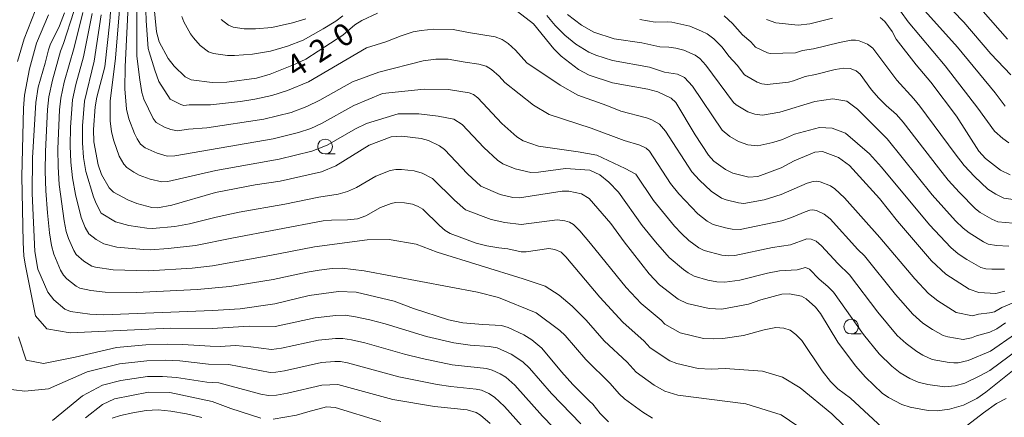
# Model space of a CAD drawing. Units: millimetres. Extents: x -64000 to -62000, y 27000 to 28500.
# Drawn here: x -62898 to -62732, y 28211 to 28278 of the extents above; entities that cross this region are included whole.
import ezdxf

# ---------------------------------------------------------------- set-up
doc = ezdxf.new("R2010")
doc.units = ezdxf.units.MM
for name, color, linetype, lineweight in [('633100_広葉樹林', 7, 'Continuous', 9), ('710100_等高線（計曲線）', 7, 'Continuous', 20), ('710107_等高線（計曲線）（注記）', 7, 'Continuous', 20), ('710200_等高線（主曲線）', 7, 'Continuous', 9)]:
    doc.layers.add(name, color=color, linetype=linetype, lineweight=lineweight)
doc.styles.add('Style-WORKING', font='txt')

msp = doc.modelspace()

# ---------------------------------------------------------------- linework, layer by layer
at = {"layer": '633100_広葉樹林'}
for p, q in [((-62846.37, 28255.1), (-62844.7, 28255.1)), ((-62757.56, 28224.69), (-62755.89, 28224.69))]:
    msp.add_line(p, q, dxfattribs=at)
for centre in [(-62846.37, 28256.35), (-62757.56, 28225.94)]:
    msp.add_circle(centre, 1.25, dxfattribs=at)
at = {"layer": '710100_等高線（計曲線）', "flags": 128}
for points in [[(-62729.75, 28218.9), (-62734.81, 28214.85), (-62736.35, 28213.81), (-62738.61, 28212.67), (-62740.94, 28211.98), (-62743.05, 28211.72), (-62744.55, 28211.75), (-62747.62, 28212.31), (-62748.99, 28212.8), (-62751.27, 28213.95), (-62752.34, 28214.72), (-62755.15, 28217.39), (-62756.85, 28219.29), (-62759.79, 28223.33), (-62762.74, 28228.16), (-62763.59, 28229.2), (-62765.15, 28230.62), (-62765.95, 28231.06), (-62767.95, 28231.48), (-62769.27, 28231.4), (-62772.79, 28230.44), (-62774.92, 28229.73), (-62779.4, 28228.91), (-62781.54, 28228.98), (-62785.22, 28229.82), (-62786.78, 28230.58), (-62789.91, 28233.01), (-62791.68, 28234.85), (-62795.88, 28240.27), (-62798.12, 28243.37), (-62801.78, 28247.55), (-62803.07, 28248.36), (-62805.23, 28248.84), (-62806.34, 28248.84), (-62813.57, 28247.71), (-62814.69, 28247.73), (-62816.81, 28248.28), (-62820.1, 28249.64), (-62822.35, 28251.73), (-62826.22, 28255.85), (-62827.04, 28256.5), (-62828.91, 28257.37), (-62830.18, 28257.74), (-62833.41, 28258.13), (-62835.25, 28258), (-62838.92, 28256.61), (-62844.57, 28253.07), (-62847, 28252.08), (-62853.99, 28250.52), (-62858.16, 28249.88), (-62864.87, 28248.61), (-62872.24, 28246.44), (-62874.66, 28246.02), (-62875.64, 28246.06), (-62878.18, 28246.75), (-62879.7, 28247.35), (-62882.08, 28248.63), (-62882.83, 28249.36), (-62884.11, 28251.63), (-62884.7, 28253.25), (-62885.4, 28257.16), (-62885.46, 28259.26), (-62885.18, 28263.05), (-62884.9, 28264.68), (-62883.57, 28269.81), (-62882.72, 28277.53), (-62882.33, 28282.93)], [(-62890.4, 28278.94), (-62891.2, 28276.77), (-62892.79, 28273.56), (-62893.1, 28272.67), (-62893.62, 28270.45), (-62894.82, 28266.4), (-62895.2, 28263.77), (-62895.76, 28254.43), (-62895.84, 28248.4), (-62895.41, 28238.64), (-62894.87, 28235.64), (-62893.19, 28231.76), (-62892.19, 28230.46), (-62890.34, 28228.88), (-62889.34, 28228.49), (-62886.08, 28228.06), (-62883.74, 28227.95), (-62865.37, 28228.63), (-62860.71, 28228.92), (-62854.89, 28229.8), (-62849.07, 28231.18), (-62844.12, 28231.85), (-62841.14, 28231.74), (-62834.69, 28230.22), (-62831.45, 28229.01), (-62825.56, 28227.08), (-62823.13, 28226.58), (-62819.73, 28226.27), (-62816.61, 28226.12), (-62815.46, 28225.8), (-62812.81, 28224.55), (-62811.5, 28223.73), (-62809.77, 28222.28), (-62806.47, 28218.27), (-62804.53, 28216.13), (-62801.75, 28213.34), (-62801.16, 28212.86), (-62799.93, 28211.27), (-62798.52, 28209.87)], [(-62837.54, 28278.9), (-62840.18, 28277.64), (-62841.34, 28276.9), (-62843.41, 28275.16), (-62849.65, 28271.12), (-62851.44, 28270.25), (-62855.65, 28268.58), (-62857.95, 28267.93), (-62862.98, 28267.22), (-62865.46, 28267.19), (-62868.98, 28267.61), (-62870.01, 28268.11), (-62871.87, 28269.94), (-62872.86, 28271.22), (-62874.39, 28274.06), (-62874.85, 28275.71), (-62875.28, 28280.34)], [(-62731.64, 28231.9), (-62733.15, 28231.54), (-62736.02, 28231.69), (-62737.64, 28232.24), (-62741.6, 28234.82), (-62744.02, 28237.04), (-62749.76, 28243.72), (-62752.8, 28247.57), (-62757.84, 28253.15), (-62759.67, 28254.48), (-62762.41, 28255.51), (-62763.69, 28255.43), (-62767.21, 28253.93), (-62769.4, 28252.78), (-62773.32, 28251.27), (-62774.86, 28251.16), (-62777.55, 28251.84), (-62778.76, 28252.45), (-62780.76, 28253.89), (-62781.64, 28254.87), (-62783.89, 28258.35), (-62787.17, 28263.79), (-62787.93, 28264.55), (-62790.21, 28265.57), (-62791.9, 28266.06), (-62797.86, 28267.11), (-62801.79, 28268.39), (-62803.57, 28269.39), (-62806.54, 28271.64), (-62807.76, 28272.84), (-62811.22, 28277.09), (-62813.9, 28279.19)], [(-62771.86, 28277.83), (-62770.29, 28277.27), (-62766.52, 28276.86), (-62764.51, 28277.07), (-62760.72, 28278.02)], [(-62752.68, 28278.17), (-62751.85, 28277.5), (-62750.66, 28275.77), (-62749.94, 28274.51), (-62746.58, 28270.16), (-62744.08, 28267.21), (-62739.76, 28261.5), (-62735.99, 28255.59), (-62734.89, 28254.34), (-62732.33, 28252.35), (-62730.74, 28251.58)], [(-62886.83, 28210.52), (-62883.94, 28212.77), (-62881.94, 28213.75), (-62876.18, 28214.85), (-62872.6, 28214.8), (-62865.47, 28213.29), (-62862.31, 28212.13), (-62857.21, 28210.48)], [(-62855.16, 28210.28), (-62851.21, 28210.95), (-62849.27, 28211.56), (-62846.13, 28212.36), (-62844.66, 28212.29), (-62836.97, 28209.89)]]:
    msp.add_lwpolyline(points, dxfattribs=at)
at = {"layer": '710200_等高線（主曲線）', "flags": 128}
for points in [[(-62898.29, 28270.73), (-62897.21, 28274.57), (-62895.34, 28279.28), (-62894.56, 28282.41), (-62893.93, 28285.66), (-62893.74, 28289.05), (-62893.88, 28294.15), (-62895.03, 28306.64), (-62895.63, 28320.67), (-62895.84, 28323.02), (-62896.6, 28327.95), (-62896.97, 28329.45), (-62897.37, 28330.44), (-62898.25, 28332.1)], [(-62880.55, 28286.3), (-62881.77, 28271.28), (-62882.69, 28264), (-62882.69, 28260.69), (-62882.42, 28258.86), (-62882.03, 28257.29), (-62881.13, 28254.73), (-62880.34, 28253.35), (-62879.87, 28252.8), (-62878.68, 28252.01), (-62877.75, 28251.54), (-62875.9, 28250.83), (-62873.92, 28250.39), (-62872.93, 28250.46), (-62864.84, 28252.29), (-62854.13, 28254.21), (-62848.59, 28255.57), (-62846.02, 28256.6), (-62841.25, 28259.33), (-62839.4, 28260.26), (-62834.06, 28261.89), (-62830.58, 28261.89), (-62827.3, 28261.48), (-62824.64, 28261), (-62823.25, 28260.07), (-62819.58, 28256.17), (-62817.25, 28254.03), (-62816.39, 28253.41), (-62814.28, 28252.57), (-62811.63, 28251.97), (-62810.33, 28252), (-62805.78, 28252.62), (-62801.66, 28252.35), (-62800.02, 28251.59), (-62798.49, 28250.33), (-62796.85, 28248.63), (-62792.84, 28243.04), (-62790.62, 28240.27), (-62788.3, 28237.61), (-62785.89, 28235.59), (-62785.1, 28235.04), (-62784.04, 28234.48), (-62781.75, 28233.8), (-62780.23, 28233.52), (-62778.9, 28233.45), (-62776.33, 28233.78), (-62771.67, 28234.96), (-62769.68, 28235.36), (-62766.66, 28235.5), (-62765.28, 28235.92), (-62764.6, 28235.65), (-62762.97, 28233.96), (-62761.51, 28232.71), (-62760.56, 28231.74), (-62755.48, 28224.6), (-62752.82, 28221.34), (-62750.68, 28219.26), (-62749.28, 28218.15), (-62747.66, 28217.18), (-62746.23, 28216.55), (-62744.63, 28216.13), (-62741.82, 28215.78), (-62740.01, 28215.95), (-62738.38, 28216.41), (-62735.7, 28217.65), (-62734.16, 28218.54), (-62729.39, 28222.09)], [(-62743.93, 28283), (-62738.52, 28277.39), (-62733.96, 28272.03), (-62730.59, 28268.47)], [(-62879.58, 28281.28), (-62880.12, 28269.81), (-62880.17, 28266.08), (-62879.93, 28262.66), (-62879.5, 28261.05), (-62878.56, 28258.53), (-62878.12, 28257.63), (-62877.53, 28256.75), (-62876.73, 28256.16), (-62874.73, 28255.22), (-62873.03, 28254.74), (-62871.72, 28254.78), (-62855.16, 28257.65), (-62850.85, 28258.7), (-62848.76, 28259.42), (-62846.96, 28260.23), (-62841.55, 28263.29), (-62836.68, 28265.34), (-62829.67, 28266.05), (-62825.56, 28266.01), (-62822.05, 28265.4), (-62821.3, 28265.12), (-62820.59, 28264.59), (-62816.53, 28260.26), (-62814, 28258), (-62812.93, 28257.29), (-62810.32, 28256.41), (-62803.64, 28255.48), (-62800.52, 28254.88), (-62795.7, 28252.63), (-62793.92, 28251.67), (-62790.95, 28247.24), (-62787.39, 28242.92), (-62786.23, 28241.64), (-62784.98, 28240.5), (-62783.26, 28239.27), (-62782.38, 28238.81), (-62779.4, 28238.03), (-62778.25, 28237.88), (-62777.18, 28237.93), (-62770.86, 28239.31), (-62767.81, 28239.75), (-62765.05, 28240.74), (-62764.31, 28240.72), (-62763.44, 28240.36), (-62762.55, 28239.6), (-62759.81, 28236.59), (-62757.82, 28234.69), (-62753.08, 28228.39), (-62749.78, 28224.45), (-62748.29, 28223.07), (-62746.46, 28221.72), (-62745.47, 28221.13), (-62743.88, 28220.4), (-62741.04, 28219.85), (-62740.21, 28219.79), (-62739.51, 28219.81), (-62737.79, 28220.23), (-62734.03, 28221.8), (-62729.8, 28224.73)], [(-62721.32, 28233.67), (-62732.1, 28229.14), (-62733.37, 28228.43), (-62734.18, 28228.24), (-62736.04, 28228.04), (-62737.08, 28227.75), (-62739.81, 28228.33), (-62742.94, 28230.29), (-62744.48, 28231.52), (-62746.82, 28233.98), (-62752.71, 28240.98), (-62758.71, 28247.7), (-62760.3, 28249.22), (-62761.05, 28249.72), (-62762.79, 28250.41), (-62763.37, 28250.51), (-62763.95, 28250.47), (-62765.01, 28250.15), (-62769.38, 28248.27), (-62771.34, 28247.61), (-62772.24, 28247.35), (-62775.68, 28246.75), (-62776.58, 28246.84), (-62778.67, 28247.35), (-62779.46, 28247.65), (-62781.2, 28248.8), (-62783.19, 28250.67), (-62784.48, 28252.1), (-62788.93, 28258.97), (-62789.92, 28260.16), (-62791.2, 28260.84), (-62792.11, 28261.19), (-62796.45, 28262.31), (-62798.8, 28263.29), (-62803.69, 28265.06), (-62806.7, 28266.7), (-62812.32, 28270.52), (-62814.24, 28272.65), (-62815.48, 28273.77), (-62816.48, 28274.45), (-62817.66, 28274.9), (-62822.17, 28275.59), (-62824.74, 28276.14), (-62828.03, 28276.19), (-62830.17, 28275.98), (-62831.53, 28275.71), (-62833.52, 28275.07), (-62836.11, 28274.03), (-62839.36, 28273), (-62849.19, 28267.31), (-62852.7, 28265.81), (-62855.36, 28264.95), (-62858.25, 28264.34), (-62860.67, 28263.97), (-62865.75, 28263.41), (-62869.35, 28263.41), (-62870.23, 28263.31), (-62870.72, 28263.43), (-62872.53, 28264.34), (-62874.43, 28267.32), (-62875.15, 28269.24), (-62876.1, 28272.33), (-62876.23, 28272.94), (-62876.56, 28277.57), (-62876.69, 28281.23)], [(-62888.79, 28279.17), (-62890.53, 28273.78), (-62891.07, 28272.45), (-62892.42, 28267.55), (-62893.01, 28264.73), (-62893.22, 28262.59), (-62893.59, 28255.49), (-62893.62, 28252.17), (-62893.51, 28248.87), (-62893.24, 28245.14), (-62892.92, 28241.79), (-62892.59, 28239.63), (-62892.18, 28238.15), (-62891.06, 28235.48), (-62890.56, 28234.65), (-62889.98, 28234.01), (-62888.4, 28232.78), (-62887.79, 28232.44), (-62885.93, 28232.04), (-62883.52, 28231.77), (-62878.22, 28231.71), (-62867.97, 28232.21), (-62862.48, 28232.7), (-62855.14, 28233.92), (-62849.43, 28235.12), (-62847.36, 28235.46), (-62845.19, 28235.74), (-62843.5, 28235.81), (-62839.8, 28235.35), (-62820.64, 28231.75), (-62817.08, 28230.84), (-62810.77, 28228.28), (-62806.74, 28225.28), (-62805.87, 28224.44), (-62802.38, 28220.37), (-62798.26, 28216.35), (-62796.73, 28214.57), (-62795.8, 28213.75), (-62792.71, 28211.48), (-62791.1, 28210.47)], [(-62887.26, 28278.99), (-62888.75, 28273.11), (-62890.44, 28267.21), (-62891.01, 28264.5), (-62891.21, 28262.53), (-62891.51, 28255.99), (-62891.47, 28252.94), (-62891.26, 28249.97), (-62890.44, 28243.81), (-62890.07, 28241.99), (-62889.69, 28240.8), (-62888.82, 28238.77), (-62888.43, 28238.14), (-62887.12, 28237.01), (-62885.77, 28236.17), (-62885.16, 28235.99), (-62882.18, 28235.51), (-62876.2, 28235.34), (-62868.83, 28235.82), (-62865.4, 28236.23), (-62855.72, 28237.94), (-62848.14, 28239.42), (-62839.27, 28240.57), (-62835.54, 28240.64), (-62830.98, 28239.88), (-62827.46, 28238.5), (-62812.96, 28234.02), (-62809.23, 28232.78), (-62806.87, 28231.25), (-62804.67, 28229.38), (-62802.32, 28227.03), (-62799.25, 28223.53), (-62795.39, 28219.91), (-62793.87, 28218.23), (-62790.84, 28216.07), (-62789.03, 28215.02), (-62786.84, 28214.38), (-62775.37, 28212.91), (-62769.39, 28211.03), (-62765.3, 28208.3)], [(-62731.49, 28226.6), (-62732.96, 28225.57), (-62734.12, 28224.97), (-62736.38, 28224.37), (-62737.24, 28224.04), (-62738.64, 28223.77), (-62741.25, 28224.21), (-62742.03, 28224.43), (-62743.83, 28225.44), (-62745.44, 28226.53), (-62747.17, 28228.04), (-62750.1, 28231.37), (-62755.3, 28237.88), (-62756.41, 28238.94), (-62761.13, 28244.16), (-62762.1, 28244.95), (-62763.42, 28245.53), (-62764.09, 28245.65), (-62764.52, 28245.6), (-62765.35, 28245.34), (-62767.63, 28244.35), (-62769.26, 28243.83), (-62776.32, 28242.35), (-62777.63, 28242.37), (-62778.78, 28242.6), (-62780.88, 28243.21), (-62781.85, 28243.77), (-62783.45, 28244.97), (-62786.65, 28248.36), (-62788.04, 28250.11), (-62791.6, 28255.59), (-62792.19, 28256.1), (-62793.24, 28256.6), (-62795.91, 28257.35), (-62801.45, 28259.48), (-62808.57, 28261.78), (-62811.2, 28263.37), (-62816.04, 28267.15), (-62817.01, 28268.22), (-62818.26, 28269.36), (-62819.21, 28269.94), (-62820.41, 28270.27), (-62822.74, 28270.58), (-62825.59, 28271.11), (-62827.68, 28271.1), (-62829.8, 28270.84), (-62837.28, 28268.9), (-62841.76, 28267.29), (-62847.27, 28264.2), (-62849.46, 28263.13), (-62852.09, 28262.13), (-62856.74, 28260.98), (-62866.36, 28259.54), (-62869.42, 28259.28), (-62871.3, 28259), (-62872.44, 28259.23), (-62873.49, 28259.64), (-62874.91, 28260.43), (-62875.39, 28261.08), (-62876.97, 28264.36), (-62877.31, 28265.49), (-62877.67, 28267.64), (-62878.14, 28271.61), (-62878.19, 28279.31)], [(-62749.21, 28279.22), (-62747.93, 28277.44), (-62741.71, 28269.99), (-62736.17, 28262.84), (-62733.36, 28258.97), (-62731.95, 28257.71), (-62730.96, 28257)], [(-62731.56, 28263.19), (-62733.24, 28265.44), (-62739.61, 28273.16), (-62745.61, 28279.85)], [(-62735.25, 28279.14), (-62731.16, 28274.5)], [(-62893.07, 28278.59), (-62895.08, 28273.84), (-62896.28, 28269.48), (-62897.14, 28265.03), (-62897.31, 28262.84), (-62897.59, 28251.29), (-62897.38, 28240.22), (-62897.22, 28237.84), (-62896.97, 28236.22), (-62895.27, 28227.76), (-62893.37, 28225.54), (-62889.42, 28224.88), (-62872.53, 28225.69), (-62865.46, 28225.64), (-62859.19, 28226.02), (-62854.82, 28225.95), (-62848.04, 28227.43), (-62844.54, 28227.83), (-62843, 28227.85), (-62841.23, 28227.61), (-62838.8, 28227.08), (-62836.25, 28226.41), (-62829.25, 28224.29), (-62824.65, 28223.18), (-62821.89, 28222.82), (-62818.7, 28222.59), (-62817.33, 28222.35), (-62814.94, 28221.3), (-62813.02, 28220), (-62811.88, 28218.93), (-62808.16, 28214.64), (-62803.2, 28209.52)], [(-62885.72, 28278.8), (-62887.17, 28271.53), (-62888.45, 28266.86), (-62889.02, 28264.27), (-62889.35, 28259.65), (-62889.42, 28256.49), (-62889.32, 28253.71), (-62889.01, 28251.06), (-62888.5, 28248.25), (-62887.54, 28244.35), (-62886.87, 28242.68), (-62886.29, 28241.62), (-62885.04, 28240.67), (-62883.75, 28239.9), (-62881.55, 28239.36), (-62877.06, 28238.94), (-62875.85, 28238.91), (-62872.9, 28239.11), (-62868.26, 28239.64), (-62862.15, 28240.9), (-62846.68, 28243.78), (-62845.29, 28243.94), (-62842.61, 28243.97), (-62840.9, 28244.17), (-62839.52, 28244.66), (-62837.04, 28246.08), (-62835.21, 28246.76), (-62834.48, 28246.91), (-62832.96, 28246.84), (-62831.62, 28246.61), (-62830.67, 28246.24), (-62829.85, 28245.77), (-62827.06, 28243.01), (-62826.09, 28242.16), (-62825.25, 28241.64), (-62820.87, 28240.03), (-62819.06, 28239.56), (-62817.07, 28239.22), (-62815.52, 28239.08), (-62813.28, 28238.57), (-62812.44, 28238.58), (-62808.6, 28239.11), (-62807.61, 28238.97), (-62806.53, 28238.51), (-62805.73, 28237.71), (-62800, 28230.9), (-62796.13, 28226.68), (-62792.52, 28223.47), (-62791.51, 28222.35), (-62788.16, 28220.15), (-62786.97, 28219.72), (-62783.38, 28218.88), (-62781.17, 28218.77), (-62778.82, 28218.86), (-62772.54, 28218.43), (-62769.18, 28217.39), (-62766.19, 28215.6), (-62760.81, 28211.19), (-62752.59, 28203.21)], [(-62884.19, 28278.62), (-62885.36, 28270.75), (-62887.02, 28264.04), (-62887.31, 28259.85), (-62887.33, 28256.99), (-62887.16, 28254.48), (-62886.76, 28252.16), (-62885.49, 28247.86), (-62885.02, 28246.71), (-62884.16, 28245.11), (-62881.74, 28243.63), (-62879.5, 28243.01), (-62876.48, 28242.55), (-62875.5, 28242.49), (-62871.77, 28242.85), (-62869.29, 28243.3), (-62864.75, 28244.44), (-62860.86, 28245.26), (-62853.15, 28246.61), (-62847.42, 28247.8), (-62844.16, 28248.3), (-62842.62, 28248.74), (-62841.08, 28249.46), (-62837.82, 28251.36), (-62835.38, 28252.28), (-62834.41, 28252.47), (-62833.48, 28252.48), (-62831.34, 28252.24), (-62829.99, 28251.87), (-62828.23, 28250.96), (-62824.54, 28247.28), (-62822.68, 28245.66), (-62818.35, 28244.01), (-62816.06, 28243.52), (-62813.28, 28243.18), (-62807.2, 28243.97), (-62805.88, 28243.78), (-62805.13, 28243.56), (-62804.44, 28243.16), (-62803.37, 28242.09), (-62801.57, 28239.96), (-62795.54, 28232.57), (-62793.01, 28229.84), (-62789.65, 28227.03), (-62789.01, 28226.36), (-62786.44, 28224.88), (-62782.48, 28223.94), (-62780.77, 28223.87), (-62779.23, 28223.93), (-62775.72, 28224.45), (-62772.22, 28225.41), (-62770.29, 28225.81), (-62768.95, 28225.69), (-62767.83, 28225.34), (-62766.88, 28224.6), (-62765.91, 28223.6), (-62762.46, 28218.49), (-62761.04, 28216.64), (-62759.82, 28215.42), (-62757.65, 28213.85), (-62751.54, 28208.14)], [(-62870.56, 28278.33), (-62870.22, 28277.44), (-62869.09, 28275.42), (-62868.59, 28274.69), (-62867.45, 28273.43), (-62866.08, 28272.38), (-62865.24, 28272.07), (-62862.84, 28271.74), (-62861.68, 28271.71), (-62858.61, 28271.95), (-62855.58, 28272.46), (-62852.73, 28273.33), (-62850.1, 28274.3), (-62846.68, 28276.23), (-62844.54, 28277.55), (-62843.36, 28278.41)], [(-62849.62, 28277.92), (-62851.9, 28277.24), (-62855.38, 28276.46), (-62858.13, 28276.22), (-62860.04, 28276.21), (-62861.92, 28276.52), (-62862.71, 28276.87), (-62863.95, 28277.83)], [(-62808.92, 28278.51), (-62807.51, 28276.81), (-62805.92, 28275.14), (-62804.06, 28273.67), (-62801.83, 28272.3), (-62800.64, 28271.79), (-62797.88, 28270.9), (-62791.58, 28269.77), (-62789.09, 28268.94), (-62786.88, 28268.59), (-62785.69, 28268.03), (-62784.35, 28266.53), (-62779.33, 28259.1), (-62778.02, 28258.05), (-62776.58, 28257.18), (-62775.01, 28256.66), (-62773.29, 28256.46), (-62770.76, 28257.05), (-62769.18, 28257.56), (-62767.1, 28258.46), (-62762.9, 28259.55), (-62760.79, 28259.48), (-62758.51, 28258.61), (-62754.47, 28255.12), (-62752.46, 28252.86), (-62744.36, 28243.14), (-62740.75, 28239.29), (-62739.49, 28238.25), (-62738.02, 28237.25), (-62735.64, 28235.93), (-62734.8, 28235.72), (-62733.8, 28235.62), (-62731.65, 28235.64)], [(-62730.93, 28239.52), (-62733.02, 28239.61), (-62734.42, 28239.85), (-62735.22, 28240.23), (-62737.63, 28241.75), (-62738.66, 28242.57), (-62739.92, 28243.83), (-62743.89, 28248.2), (-62751.5, 28257.66), (-62756.48, 28262.69), (-62758.28, 28264.03), (-62760.63, 28264.42), (-62763.69, 28263.95), (-62769.62, 28262.18), (-62772.52, 28261.66), (-62773.83, 28261.82), (-62775.01, 28262.21), (-62776.98, 28263.38), (-62777.45, 28263.78), (-62782.07, 28270.12), (-62783.12, 28271.21), (-62783.9, 28271.77), (-62785.83, 28272.64), (-62787.18, 28272.96), (-62788.37, 28273.14), (-62789.87, 28273.17), (-62792.92, 28273.89), (-62797.59, 28274.53), (-62801.01, 28275.69), (-62803.07, 28276.83), (-62805.43, 28278.65)], [(-62793.24, 28277.79), (-62790.65, 28277.39), (-62788.59, 28277.44), (-62787.85, 28277.36), (-62784.78, 28276.68), (-62782.84, 28275.87), (-62781.88, 28275.39), (-62780.72, 28274.55), (-62779.35, 28273.13), (-62778.24, 28271.63), (-62776.81, 28270.08), (-62775.58, 28268.46), (-62773.45, 28267.23), (-62772.65, 28266.97), (-62771.75, 28266.86), (-62768.16, 28267.24), (-62767.28, 28267.46), (-62765.33, 28268.21), (-62763.58, 28268.51), (-62760.25, 28269.34), (-62758.77, 28269.6), (-62757.75, 28269.53), (-62756.7, 28269.12), (-62756.04, 28268.6), (-62754.1, 28265.96), (-62752.89, 28264.5), (-62751.65, 28263.27), (-62749.89, 28261.75), (-62748.79, 28260.49), (-62742.82, 28252.73), (-62741.18, 28250.68), (-62739.29, 28248.59), (-62736.56, 28245.85), (-62735.78, 28245.24), (-62733.82, 28244.06), (-62732.77, 28243.65), (-62730.21, 28243.4)], [(-62728.21, 28247.14), (-62731.76, 28247.62), (-62733.16, 28248.29), (-62734.47, 28249.13), (-62736.75, 28251.32), (-62738.47, 28253.16), (-62740, 28255.1), (-62745.95, 28263.18), (-62746.95, 28264.43), (-62749.86, 28267.55), (-62753.91, 28272.96), (-62754.8, 28273.66), (-62756.2, 28274.21), (-62756.84, 28274.32), (-62757.56, 28274.3), (-62759.53, 28273.95), (-62763.9, 28272.85), (-62765.76, 28272.55), (-62766.94, 28272.16), (-62771.25, 28272.07), (-62771.7, 28272.18), (-62773.7, 28273.14), (-62774.5, 28274.06), (-62775.88, 28275.25), (-62777.57, 28277.13), (-62779, 28278.46)], [(-62804.38, 28205.34), (-62809.67, 28210.79), (-62814.33, 28216.02), (-62815.88, 28217.38), (-62816.84, 28217.97), (-62818.15, 28218.59), (-62819.14, 28218.88), (-62824.9, 28219.5), (-62829.98, 28220.53), (-62832.97, 28221.27), (-62839.68, 28223.21), (-62841.9, 28223.72), (-62843.4, 28223.95), (-62844.63, 28223.95), (-62847.5, 28223.66), (-62853.76, 28222.27), (-62855.43, 28222.06), (-62858.9, 28222.54), (-62861.48, 28222.75), (-62864.1, 28222.6), (-62865.76, 28222.62), (-62870.39, 28222.94), (-62872.96, 28222.97), (-62876.63, 28222.84), (-62881.6, 28222.43), (-62888.6, 28220.77), (-62893.95, 28219.7), (-62896.83, 28220.27), (-62898.15, 28224.22)], [(-62810.85, 28206.59), (-62816.08, 28212.43), (-62817.77, 28213.99), (-62818.75, 28214.65), (-62819.95, 28215.18), (-62820.87, 28215.38), (-62825.15, 28215.82), (-62827.45, 28216.16), (-62833.94, 28217.46), (-62842.57, 28219.84), (-62843.8, 28220.05), (-62844.72, 28220.07), (-62846.96, 28219.89), (-62853.24, 28218.49), (-62854.67, 28218.24), (-62855.67, 28218.19), (-62862.64, 28219.53), (-62866.06, 28219.59), (-62870.93, 28220.14), (-62873.38, 28220.24), (-62876.5, 28220.17), (-62881.11, 28219.65), (-62886.54, 28218.3), (-62893.05, 28215.42), (-62897.08, 28215.01), (-62900.79, 28215.5)], [(-62892.4, 28210.1), (-62887.34, 28214.23), (-62883.94, 28216.03), (-62880.88, 28216.83), (-62876.36, 28217.5), (-62873.81, 28217.52), (-62871.47, 28217.35), (-62866.36, 28216.57), (-62864.34, 28216.42), (-62857.22, 28214.53), (-62855.92, 28214.31), (-62854.6, 28214.38), (-62852.72, 28214.72), (-62846.94, 28216.05), (-62844.2, 28216.16), (-62834.92, 28213.65), (-62827.89, 28212.44), (-62822.39, 28211.88), (-62820.87, 28211.44), (-62820.14, 28210.98), (-62818.51, 28209.55)], [(-62740.11, 28207.6), (-62735.24, 28211.36), (-62733.01, 28212.93), (-62731.38, 28213.8)], [(-62867.21, 28210.6), (-62869.8, 28211.21), (-62872.45, 28211.68), (-62874.57, 28211.87), (-62876.56, 28211.76), (-62878.86, 28211.39), (-62880.94, 28210.92), (-62882.31, 28210.47)]]:
    msp.add_lwpolyline(points, dxfattribs=at)

# ---------------------------------------------------------------- texts
at = {"layer": '710107_等高線（計曲線）（注記）', "style": 'Style-WORKING'}
for s, p in [('0', (-62843.48, 28272.88)), ('2', (-62847.41, 28270.33)), ('4', (-62851.35, 28267.79))]:
    msp.add_text(s, height=3.75, rotation=32.9205, dxfattribs=at).set_placement(p)

doc.saveas('drawing.dxf')
